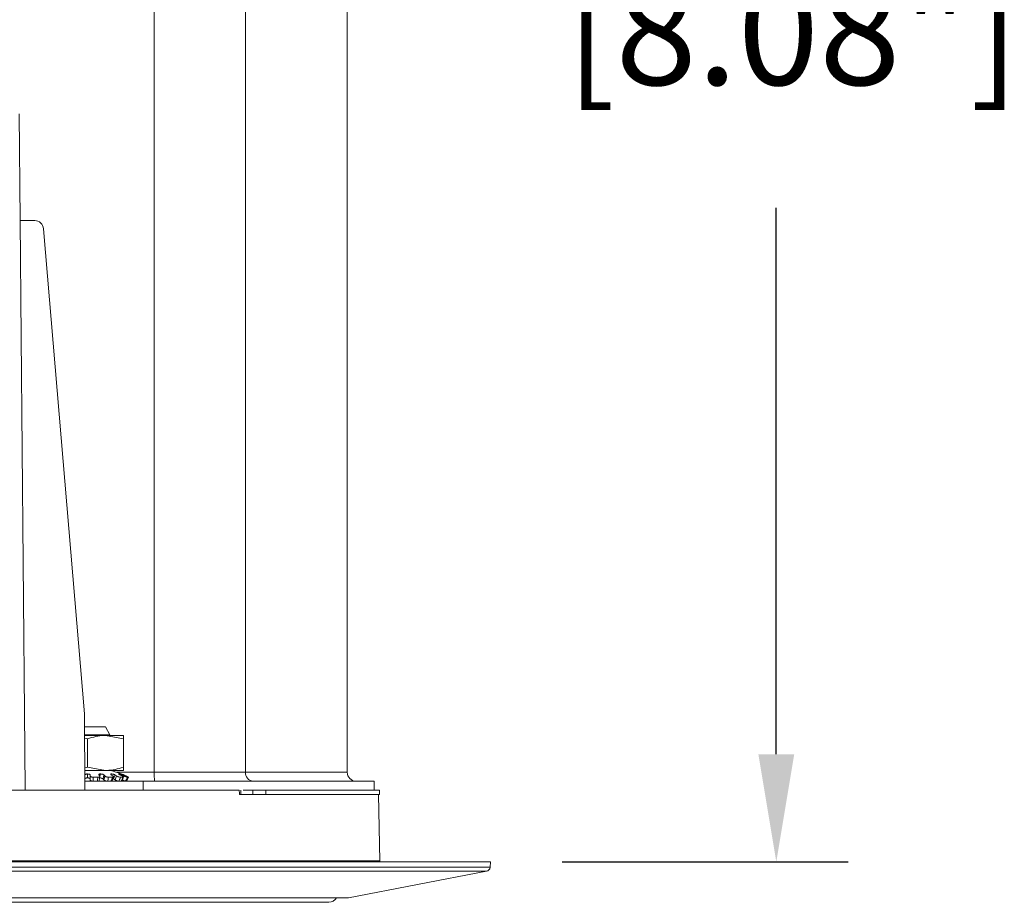
# Model space of a CAD drawing. Extents: x 0 to 1218, y 0 to 893.
# Drawn here: x 292 to 401, y 581 to 679 of the extents above; entities that cross this region are included whole.
import ezdxf

# ---------------------------------------------------------------- set-up
doc = ezdxf.new("R2010")
doc.units = 0
doc.header["$LTSCALE"] = 4
doc.header["$MEASUREMENT"] = 0
doc.layers.get('0').update_dxf_attribs({"linetype": 'CONTINUOUS'})
doc.layers.get('Defpoints').update_dxf_attribs({"linetype": 'CONTINUOUS'})
doc.layers.add('DIM', color=7, linetype='CONTINUOUS')
doc.styles.add('STD3', font='ARIAL.TTF', dxfattribs={"height": 12})
doc.dimstyles.new('1_DEC_PLACE', dxfattribs={"dimscale": 4, "dimtxt": 1.6, "dimasz": 3, "dimexe": 2, "dimexo": 2, "dimgap": 3, "dimtad": 0, "dimtih": 1, "dimtoh": 1, "dimdec": 1, "dimzin": 0, "dimdsep": 46, "dimtxsty": 'STD3', "dimcen": 3, "dimdle": 1.3, "dimclrd": 256, "dimclre": 256, "dimclrt": 256, "dimadec": 0, "dimazin": 0, "dimtfac": 0.75, "dimtdec": 1, "dimtofl": 0, "dimtmove": 0, "dimatfit": 3, "dimfxl": 0, "dimtolj": 1, "dimtzin": 0, "dimarcsym": 0})

# ---------------------------------------------------------------- blocks, each defined once
blk = doc.blocks.new('*D10')
at = {"layer": 'Defpoints', "color": 0}
for p in [(196.88, 790.37), (344.12, 585.11), (376, 585.11)]:
    blk.add_point(p, dxfattribs=at)
at = {"layer": 'DIM', "lineweight": -2}
for p, q in [((204.88, 790.37), (384, 790.37)), ((376, 778.37), (376, 717.45)), ((376, 597.11), (376, 658.03)), ((352.12, 585.11), (384, 585.11))]:
    blk.add_line(p, q, dxfattribs=at)
at = {"layer": 'DIM'}
for points in [[(378, 778.37), (374, 778.37), (376, 790.37)], [(374, 597.11), (378, 597.11), (376, 585.11)]]:
    blk.add_solid(points, dxfattribs=at)
at = {"layer": 'DIM', "insert": (376, 687.74), "char_height": 12, "attachment_point": 5, "style": 'STD3'}
blk.add_mtext('\\A1;205.3\\P [8.08"]', dxfattribs=at)

msp = doc.modelspace()

# ---------------------------------------------------------------- linework, layer by layer
at = {"color": 7, "linetype": 'Continuous', "lineweight": 15}
for p, q in [((306.6, 763.11), (306.6, 595.11)), ((316.76, 763.11), (316.76, 595.11)), ((328.12, 595.11), (328.12, 763.11)), ((291.64, 656.61), (291.54, 668.51)), ((291.63, 656.61), (293.26, 656.61)), ((298.82, 601.61), (294.23, 655.69)), ((298.82, 601.61), (298.87, 593.11)), ((298.83, 600.16), (301.15, 600.16)), ((301.65, 599.29), (301.15, 600.16)), ((299.6, 599.29), (298.84, 599.29)), ((298.84, 599.21), (301.15, 599.21)), ((299.15, 598.85), (298.84, 598.91)), ((299.15, 595.66), (299.15, 598.85)), ((301.65, 599.29), (299.6, 599.29)), ((303.15, 598.85), (301.15, 599.21)), ((301.15, 599.21), (303.15, 599.21)), ((301.65, 599.21), (301.65, 599.29)), ((303.15, 595.66), (303.15, 598.85)), ((298.85, 595.61), (299.15, 595.66)), ((299.15, 595.66), (301.15, 595.31)), ((299.15, 595.31), (298.86, 595.31)), ((300.69, 595.31), (299.15, 595.31)), ((299.15, 594.48), (299.15, 594.92)), ((299.45, 594.7), (299.45, 594.8)), ((299.79, 594.56), (300.31, 594.56)), ((300.45, 594.19), (300.54, 594.64)), ((301.15, 595.31), (300.69, 595.31)), ((300.98, 594.8), (300.89, 594.36)), ((301.98, 595.31), (301.15, 595.31)), ((301.49, 594.56), (301.93, 594.56)), ((301.89, 594.15), (302.05, 594.6)), ((302.85, 595.31), (301.98, 595.31)), ((302.05, 594.36), (301.98, 594.4)), ((302.23, 594.8), (302.05, 594.36)), ((302.83, 594.56), (303.12, 594.56)), ((303.15, 595.31), (302.85, 595.31)), ((302.93, 594.92), (302.94, 594.91)), ((302.96, 594.12), (303.16, 594.57)), ((303.49, 594.11), (303.71, 594.56)), ((303.61, 594.56), (303.71, 594.56)), ((306.6, 595.11), (316.76, 595.11)), ((298.86, 594.11), (305.36, 594.11)), ((305.36, 593.11), (305.36, 594.11)), ((331.12, 594.11), (305.36, 594.11)), ((331.12, 593.11), (331.12, 594.11)), ((290.55, 593.11), (316.08, 593.11)), ((318.53, 592.61), (316.11, 592.61)), ((316.27, 592.61), (316.24, 593.11)), ((317.41, 593.11), (316.51, 593.11)), ((317.41, 593.11), (317.61, 593.11)), ((317.61, 593.11), (317.61, 592.61)), ((317.61, 593.11), (319.05, 593.11)), ((318.53, 592.61), (319.05, 592.61)), ((319.05, 593.11), (319.05, 592.61)), ((319.05, 593.11), (331.72, 593.11)), ((319.05, 592.61), (331.72, 592.61)), ((331.76, 585.22), (331.63, 592.61)), ((331.72, 592.61), (331.72, 593.11)), ((138.12, 585.11), (344.12, 585.11)), ((344.07, 584.51), (344.12, 585.11)), ((328.27, 581.12), (343.67, 584.06)), ((154.08, 581.11), (328.17, 581.11)), ((238.67, 580.61), (326.07, 580.61))]:
    msp.add_line(p, q, dxfattribs=at)
at = {"color": 8, "linetype": 'Continuous', "lineweight": 15}
for p, q in [((300.54, 594.65), (300.6, 594.92)), ((301.78, 594.82), (301.82, 594.92)), ((302.39, 595.11), (306.6, 595.11)), ((302.63, 594.89), (302.64, 594.92)), ((303.01, 594.8), (302.97, 594.71)), ((316.76, 595.11), (328.12, 595.11)), ((138.18, 584.51), (344.07, 584.51)), ((150.49, 585.22), (331.76, 585.22)), ((138.58, 584.06), (343.67, 584.06)), ((153.98, 581.12), (328.27, 581.12))]:
    msp.add_line(p, q, dxfattribs=at)
at = {"color": 7, "linetype": 'Continuous', "lineweight": 15, "flags": 128}
for points in [[(292.18, 593.11), (292.14, 597.61), (291.96, 618.48), (291.74, 643.61), (291.63, 656.61)], [(331.78, 585.11), (331.77, 585.12), (331.76, 585.22)]]:
    msp.add_lwpolyline(points, dxfattribs=at)
at = {"color": 7, "linetype": 'Continuous', "lineweight": 15}
for centre, radius, start, end in [((297.4, 592.04), 4.1, 40.4235, 42.3588), ((298.07, 591.75), 3.84, 40.5528, 42.8703), ((297.96, 592.04), 4.1, 40.4235, 42.3588), ((299.15, 585.14), 10.48, 68.8963, 75.9745), ((298.47, 589.18), 6.53, 57.5779, 59.3176), ((298.93, 589.01), 6.2, 57.7032, 59.7663), ((298.9, 589.18), 6.53, 57.5779, 59.3176), ((298.93, 586.32), 9.32, 64.0772, 65.5784), ((299.16, 586.32), 9.31, 64.0766, 65.5783), ((299.15, 585.14), 10.48, 65.8168, 67.2421), ((317.59, 594.86), 10.99, 178.6976, 183.9137), ((317.7, 595.05), 0.942, 176.2815, 265.7211), ((329.12, 595.11), 1, 180, 270), ((343.57, 584.55), 0.5, 280.8282, 355), ((328.17, 581.61), 0.5, 270, 280.8282), ((326.07, 581.61), 1, 270, 330)]:
    msp.add_arc(centre, radius, start, end, dxfattribs=at)
msp.add_ellipse((293.26, 655.61), major_axis=(-0.019, 1), ratio=0.974352, start_param=4.779468, end_param=6.264295, dxfattribs=at)
for points, knots in [([(301.15, 599.21), (301.11, 599.21), (300.43, 599.2), (299.77, 599.02), (299.15, 598.85)], [0, 0, 0, 0, 0.070186, 1, 1, 1, 1]), ([(303.15, 599.21), (303.15, 599.2), (303.15, 599.18), (303.15, 598.99), (303.15, 598.85)], [0, 0, 0, 0, 0.245306, 1, 1, 1, 1]), ([(301.15, 595.31), (301.2, 595.31), (301.88, 595.31), (302.54, 595.49), (303.15, 595.66)], [0, 0, 0, 0, 0.070184, 1, 1, 1, 1]), ([(303.15, 595.66), (303.15, 595.52), (303.15, 595.33), (303.15, 595.31), (303.15, 595.31)], [0, 0, 0, 0, 0.754694, 1, 1, 1, 1]), ([(298.85, 594.8), (298.86, 594.81), (298.87, 594.84), (298.92, 594.87), (298.99, 594.9), (299.08, 594.91), (299.13, 594.92), (299.15, 594.92)], [0, 0, 0, 0, 0.216861, 0.433756, 0.649846, 0.864285, 1, 1, 1, 1]), ([(299.15, 594.48), (299.12, 594.48), (299.05, 594.47), (298.96, 594.45), (298.9, 594.43), (298.87, 594.4), (298.86, 594.38), (298.86, 594.38)], [0, 0, 0, 0, 0.2402987, 0.4805681, 0.7217923, 0.9650495, 1, 1, 1, 1]), ([(299.15, 594.92), (299.19, 594.91), (299.26, 594.91), (299.34, 594.89), (299.41, 594.86), (299.45, 594.83), (299.45, 594.81), (299.45, 594.8)], [0, 0, 0, 0, 0.212549, 0.425068, 0.638356, 0.853276, 1, 1, 1, 1]), ([(299.45, 594.36), (299.45, 594.38), (299.44, 594.4), (299.39, 594.44), (299.32, 594.46), (299.23, 594.48), (299.18, 594.48), (299.15, 594.48)], [0, 0, 0, 0, 0.217087, 0.434216, 0.650456, 0.86487, 1, 1, 1, 1]), ([(299.45, 594.7), (299.46, 594.68), (299.46, 594.65), (299.52, 594.61), (299.59, 594.58), (299.69, 594.56), (299.76, 594.56), (299.79, 594.56)], [0, 0, 0, 0, 0.198552, 0.397113, 0.595535, 0.794051, 1, 1, 1, 1]), ([(299.45, 594.25), (299.45, 594.32), (299.45, 594.47), (299.45, 594.62), (299.45, 594.7)], [0, 0, 0, 0, 0.512046, 1, 1, 1, 1]), ([(299.79, 594.56), (299.79, 594.47), (299.79, 594.32), (299.79, 594.17), (299.79, 594.11)], [0, 0, 0, 0, 0.598657, 1, 1, 1, 1]), ([(300.22, 594.11), (300.24, 594.19), (300.27, 594.34), (300.3, 594.49), (300.31, 594.56)], [0, 0, 0, 0, 0.529637, 1, 1, 1, 1]), ([(300.31, 594.56), (300.34, 594.56), (300.41, 594.56), (300.48, 594.58), (300.53, 594.61), (300.55, 594.65), (300.53, 594.68), (300.52, 594.7)], [0, 0, 0, 0, 0.1992, 0.398422, 0.597313, 0.795853, 1, 1, 1, 1]), ([(300.43, 594.8), (300.42, 594.81), (300.4, 594.84), (300.42, 594.87), (300.47, 594.9), (300.53, 594.91), (300.58, 594.92), (300.6, 594.92)], [0, 0, 0, 0, 0.216864, 0.433761, 0.649851, 0.864289, 1, 1, 1, 1]), ([(300.89, 594.36), (300.87, 594.38), (300.84, 594.4), (300.76, 594.44), (300.66, 594.46), (300.57, 594.48), (300.52, 594.48), (300.5, 594.48)], [0, 0, 0, 0, 0.217094, 0.434217, 0.650456, 0.86487, 1, 1, 1, 1]), ([(300.6, 594.92), (300.63, 594.91), (300.7, 594.91), (300.8, 594.89), (300.89, 594.86), (300.95, 594.83), (300.97, 594.81), (300.98, 594.8)], [0, 0, 0, 0, 0.212546, 0.42507, 0.638354, 0.853273, 1, 1, 1, 1]), ([(300.99, 594.25), (301, 594.32), (301.03, 594.47), (301.06, 594.62), (301.07, 594.7)], [0, 0, 0, 0, 0.512046, 1, 1, 1, 1]), ([(301.07, 594.7), (301.09, 594.68), (301.12, 594.65), (301.2, 594.61), (301.29, 594.58), (301.39, 594.56), (301.46, 594.56), (301.49, 594.56)], [0, 0, 0, 0, 0.198555, 0.397113, 0.595534, 0.794045, 1, 1, 1, 1]), ([(301.49, 594.56), (301.47, 594.47), (301.44, 594.32), (301.42, 594.17), (301.4, 594.11)], [0, 0, 0, 0, 0.598656, 1, 1, 1, 1]), ([(301.81, 594.8), (301.79, 594.81), (301.75, 594.84), (301.73, 594.87), (301.74, 594.9), (301.77, 594.91), (301.81, 594.92), (301.82, 594.92)], [0, 0, 0, 0, 0.216863, 0.433757, 0.649853, 0.864292, 1, 1, 1, 1]), ([(301.77, 594.11), (301.8, 594.19), (301.85, 594.34), (301.9, 594.49), (301.93, 594.56)], [0, 0, 0, 0, 0.529635, 1, 1, 1, 1]), ([(301.82, 594.92), (301.85, 594.91), (301.9, 594.91), (302, 594.89), (302.1, 594.86), (302.18, 594.83), (302.22, 594.81), (302.23, 594.8)], [0, 0, 0, 0, 0.21255, 0.425067, 0.638351, 0.853274, 1, 1, 1, 1]), ([(301.93, 594.56), (301.95, 594.56), (302, 594.56), (302.04, 594.58), (302.06, 594.61), (302.04, 594.65), (302, 594.68), (301.98, 594.7)], [0, 0, 0, 0, 0.199205, 0.398422, 0.597313, 0.795847, 1, 1, 1, 1]), ([(302.25, 594.25), (302.27, 594.32), (302.32, 594.47), (302.38, 594.62), (302.4, 594.7)], [0, 0, 0, 0, 0.512046, 1, 1, 1, 1]), ([(302.4, 594.7), (302.43, 594.68), (302.47, 594.65), (302.57, 594.61), (302.66, 594.58), (302.76, 594.56), (302.8, 594.56), (302.83, 594.56)], [0, 0, 0, 0, 0.198552, 0.397114, 0.595533, 0.794053, 1, 1, 1, 1]), ([(302.78, 594.8), (302.76, 594.81), (302.7, 594.84), (302.64, 594.87), (302.62, 594.9), (302.62, 594.91), (302.64, 594.92), (302.64, 594.92)], [0, 0, 0, 0, 0.216864, 0.433759, 0.649851, 0.864291, 1, 1, 1, 1]), ([(302.64, 594.92), (302.66, 594.91), (302.69, 594.91), (302.77, 594.89), (302.86, 594.86), (302.94, 594.83), (302.99, 594.81), (303.01, 594.8)], [0, 0, 0, 0, 0.2125494, 0.4250647, 0.6383553, 0.8532704, 1, 1, 1, 1]), ([(302.83, 594.56), (302.8, 594.47), (302.74, 594.32), (302.69, 594.17), (302.67, 594.11)], [0, 0, 0, 0, 0.598656, 1, 1, 1, 1]), ([(302.91, 594.11), (302.95, 594.19), (303.02, 594.34), (303.09, 594.49), (303.12, 594.56)], [0, 0, 0, 0, 0.529636, 1, 1, 1, 1]), ([(303.21, 594.8), (303.18, 594.81), (303.11, 594.84), (303.03, 594.87), (302.97, 594.9), (302.93, 594.91), (302.93, 594.92), (302.93, 594.92)], [0, 0, 0, 0, 0.216868, 0.43376, 0.649855, 0.864292, 1, 1, 1, 1]), ([(303.12, 594.56), (303.13, 594.56), (303.16, 594.56), (303.17, 594.58), (303.14, 594.61), (303.09, 594.65), (303.03, 594.68), (303.01, 594.7)], [0, 0, 0, 0, 0.19921, 0.398425, 0.597316, 0.795849, 1, 1, 1, 1]), ([(303.03, 594.25), (303.07, 594.32), (303.13, 594.47), (303.2, 594.62), (303.24, 594.7)], [0, 0, 0, 0, 0.512046, 1, 1, 1, 1]), ([(303.24, 594.7), (303.27, 594.68), (303.32, 594.65), (303.42, 594.61), (303.5, 594.58), (303.57, 594.56), (303.6, 594.56), (303.61, 594.56)], [0, 0, 0, 0, 0.198552, 0.397114, 0.595534, 0.794049, 1, 1, 1, 1]), ([(303.61, 594.56), (303.57, 594.47), (303.5, 594.32), (303.43, 594.17), (303.4, 594.11)], [0, 0, 0, 0, 0.598655, 1, 1, 1, 1]), ([(303.71, 594.56), (303.71, 594.56), (303.72, 594.56), (303.68, 594.58), (303.62, 594.61), (303.54, 594.65), (303.48, 594.68), (303.45, 594.7)], [0, 0, 0, 0, 0.199207, 0.398423, 0.597312, 0.79585, 1, 1, 1, 1]), ([(303.49, 594.11), (303.53, 594.19), (303.6, 594.34), (303.68, 594.49), (303.71, 594.56)], [0, 0, 0, 0, 0.529635, 1, 1, 1, 1]), ([(299.79, 594.11), (299.76, 594.11), (299.69, 594.11), (299.6, 594.13), (299.52, 594.16), (299.47, 594.2), (299.46, 594.23), (299.45, 594.25)], [0, 0, 0, 0, 0.198451, 0.39692, 0.595036, 0.792751, 1, 1, 1, 1]), ([(301.4, 594.11), (301.37, 594.11), (301.31, 594.11), (301.21, 594.13), (301.12, 594.16), (301.04, 594.2), (301.01, 594.23), (300.99, 594.25)], [0, 0, 0, 0, 0.198453, 0.396927, 0.595039, 0.792751, 1, 1, 1, 1]), ([(302.67, 594.11), (302.65, 594.11), (302.6, 594.11), (302.51, 594.13), (302.42, 594.16), (302.32, 594.2), (302.27, 594.23), (302.25, 594.25)], [0, 0, 0, 0, 0.198454, 0.396927, 0.595035, 0.792748, 1, 1, 1, 1]), ([(303.4, 594.11), (303.39, 594.11), (303.37, 594.11), (303.3, 594.13), (303.22, 594.16), (303.12, 594.2), (303.06, 594.23), (303.03, 594.25)], [0, 0, 0, 0, 0.198453, 0.396927, 0.595035, 0.792752, 1, 1, 1, 1]), ([(316.11, 592.61), (316.11, 592.61), (316.1, 592.78), (316.09, 592.94), (316.08, 593.11)], [0, 0, 0, 0, 0.016455, 1, 1, 1, 1])]:
    msp.add_open_spline(points, degree=3, knots=knots, dxfattribs=at)

# ---------------------------------------------------------------- dimensions: what is measured, and where the dimension line sits
at = {"layer": 'DIM'}
dim = msp.add_linear_dim(base=(376, 585.11), p1=(196.88, 790.37), p2=(344.12, 585.11), angle=90, dimstyle='1_DEC_PLACE', override={"dimpost": '\\X'}, dxfattribs=at)
dim.commit()
dim.dimension.update_dxf_attribs({"geometry": '*D10', "text_midpoint": (376, 687.74), "dimtype": 160})

doc.saveas('drawing.dxf')
